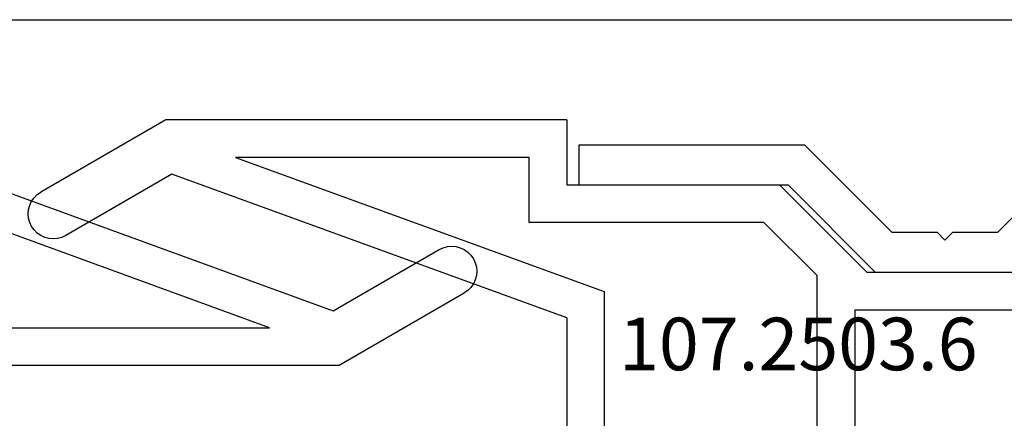
# Model space of a CAD drawing. Units: millimetres. Extents: x 0 to 9364, y -3081 to 980.
# Drawn here: x 1991 to 2030, y -2952 to -2936 of the extents above; entities that cross this region are included whole.
import ezdxf
from ezdxf.enums import TextEntityAlignment as Align

# ---------------------------------------------------------------- set-up
doc = ezdxf.new("R2010")
doc.units = ezdxf.units.MM
doc.layers.add('CrossSectionsProfils', color=7, linetype='Continuous')
doc.layers.add('CrossSectionsTexts', color=3, linetype='Continuous')
doc.styles.get("Standard").update_dxf_attribs({"font": 'complex.shx', "height": 60})

# ---------------------------------------------------------------- blocks, each defined once
blk = doc.blocks.new('12_37103_X', base_point=(128.01, 1028.997))
at = {"layer": 'CrossSectionsProfils'}
blk.add_line((127.51, 1028.997), (25.01, 1028.997), dxfattribs=at)
blk = doc.blocks.new('107_2503_6', base_point=(2759.542, 1421.642))
at = {"layer": 'CrossSectionsProfils'}
for p, q in [((2796.542, 1444.142), (2812.542, 1444.142)), ((2796.542, 1444.142), (2796.542, 1441.542)), ((2812.542, 1444.142), (2817.542, 1441.255)), ((2809.769, 1442.642), (2795.042, 1437.282)), ((2798.042, 1440.042), (2798.042, 1442.642)), ((2798.042, 1442.642), (2809.769, 1442.642)), ((2796.542, 1436.232), (2812.306, 1441.969)), ((2812.306, 1441.969), (2816.542, 1439.523)), ((2788.042, 1441.542), (2784.542, 1438.042)), ((2796.542, 1441.542), (2788.042, 1441.542)), ((2817.685, 1441.155), (2817.542, 1441.255)), ((2817.808, 1441.032), (2817.685, 1441.155)), ((2817.908, 1440.889), (2817.808, 1441.032)), ((2817.982, 1440.731), (2817.908, 1440.889)), ((2818.027, 1440.563), (2817.982, 1440.731)), ((2818.042, 1440.389), (2818.027, 1440.563)), ((2817.982, 1440.047), (2818.027, 1440.215)), ((2818.027, 1440.215), (2818.042, 1440.389)), ((2786.542, 1437.92), (2788.664, 1440.042)), ((2788.664, 1440.042), (2798.042, 1440.042)), ((2817.808, 1439.746), (2817.908, 1439.889)), ((2817.908, 1439.889), (2817.982, 1440.047)), ((2816.542, 1439.523), (2816.7, 1439.449)), ((2816.7, 1439.449), (2816.869, 1439.404)), ((2816.869, 1439.404), (2817.042, 1439.389)), ((2817.042, 1439.389), (2817.216, 1439.404)), ((2817.216, 1439.404), (2817.384, 1439.449)), ((2817.384, 1439.449), (2817.542, 1439.523)), ((2817.542, 1439.523), (2817.685, 1439.623)), ((2817.685, 1439.623), (2817.808, 1439.746)), ((2778.142, 1438.042), (2784.542, 1438.042)), ((2786.542, 1431.642), (2786.542, 1437.92)), ((2795.042, 1437.282), (2795.042, 1431.642)), ((2778.011, 1436.542), (2785.042, 1436.542)), ((2785.042, 1436.542), (2785.042, 1431.642)), ((2796.542, 1436.232), (2796.542, 1430.142))]:
    blk.add_line(p, q, dxfattribs=at)
blk = doc.blocks.new('12_86079_X', base_point=(1445.726, 894.779))
at = {"layer": 'CrossSectionsProfils'}
for p, q in [((1461.026, 966.179), (1457.526, 969.679)), ((1465.226, 966.179), (1468.726, 969.679)), ((1477.726, 969.679), (1468.726, 969.679)), ((1477.726, 968.079), (1477.726, 969.679)), ((1469.389, 968.079), (1465.889, 964.579)), ((1477.726, 968.079), (1469.389, 968.079)), ((1461.026, 966.179), (1462.826, 966.179)), ((1462.826, 966.179), (1463.126, 965.879)), ((1463.426, 966.179), (1463.126, 965.879)), ((1463.426, 966.179), (1465.226, 966.179)), ((1460.363, 964.579), (1465.889, 964.579))]:
    blk.add_line(p, q, dxfattribs=at)
blk = doc.blocks.new('107_2503_6_TEXT_2', base_point=(2049.545, 57.5))
at = {"layer": 'CrossSectionsTexts'}
blk.add_text('107.2503.6', height=2.1, dxfattribs=at).set_placement((2021.795, 70), align=Align.CENTER)
blk = doc.blocks.new('CS_10HORL1')
at = {"layer": 'CrossSectionsProfils', "yscale": -1, "rotation": 180}
for name, p in [('12_37103_X', (1950.555, 84)), ('107_2503_6', (2049.545, 57.5)), ('12_86079_X', (2045.045, 4.1))]:
    blk.add_blockref(name, p, dxfattribs=at)
at = {"layer": 'CrossSectionsProfils', "yscale": -1}
blk.add_blockref('107_2503_6', (1950.455, 92.7), dxfattribs=at)
at = {"layer": 'CrossSectionsTexts'}
blk.add_blockref('107_2503_6_TEXT_2', (2049.545, 57.5), dxfattribs=at)

msp = doc.modelspace()

# ---------------------------------------------------------------- block references
msp.add_blockref('CS_10HORL1', (0, -3020))
at = {"layer": 'CrossSectionsProfils', "yscale": -1, "rotation": 180}
for name, p in [('12_37103_X', (1950.555, -2936)), ('107_2503_6', (2049.545, -2962.5)), ('12_86079_X', (2045.045, -3015.9))]:
    msp.add_blockref(name, p, dxfattribs=at)
at = {"layer": 'CrossSectionsProfils', "yscale": -1}
msp.add_blockref('107_2503_6', (1950.455, -2927.3), dxfattribs=at)
at = {"layer": 'CrossSectionsTexts'}
msp.add_blockref('107_2503_6_TEXT_2', (2049.545, -2962.5), dxfattribs=at)

doc.saveas('drawing.dxf')
